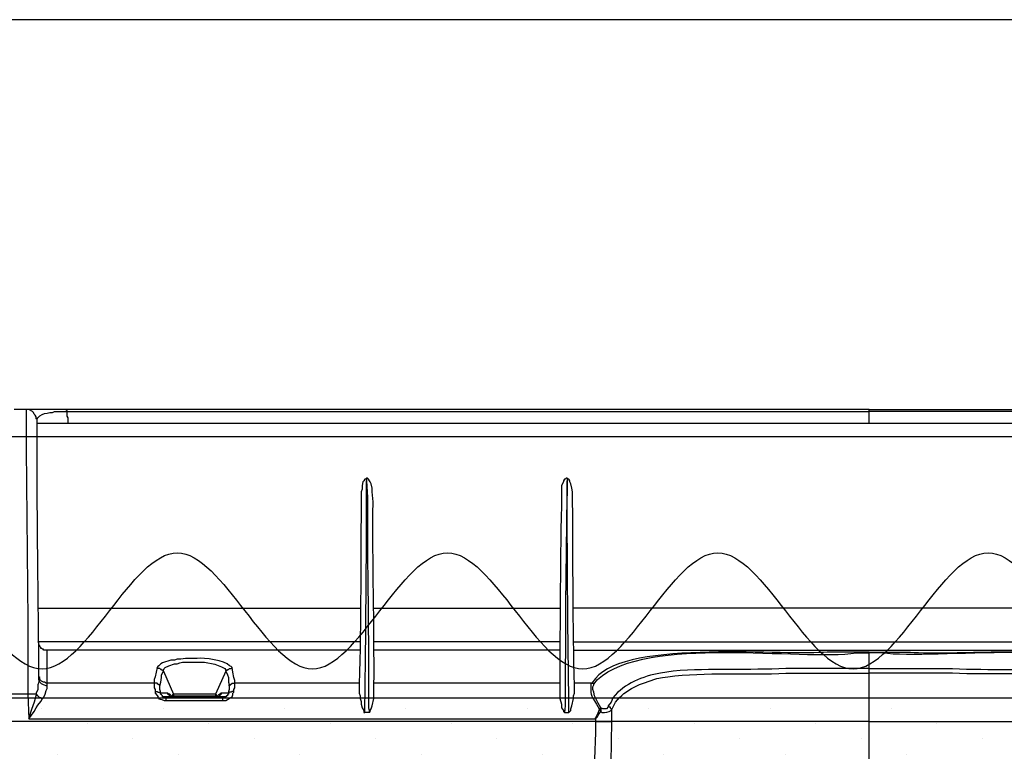
# Model space of a CAD drawing. Units: millimetres. Extents: x -3 to 1612, y 0 to 1120.
# Drawn here: x 160 to 251, y 1052 to 1120 of the extents above; entities that cross this region are included whole.
import ezdxf

# ---------------------------------------------------------------- set-up
doc = ezdxf.new("R2010")
doc.units = ezdxf.units.MM
doc.header["$LTSCALE"] = 4
doc.layers.add('AM_8', color=1, linetype='Continuous', lineweight=25)

# ---------------------------------------------------------------- blocks, each defined once
blk = doc.blocks.new('TK-A3')
blk.add_lwpolyline([(0, 0), (403, 0), (403, 280), (0, 280)], close=True)
blk = doc.blocks.new('A$C531C6AD9')
at = {"color": 8}
for points in [[(81.619, 111.252), (80.519, 111.252)], [(82.635, 110.32), (82.551, 110.405), (82.551, 110.574), (82.466, 110.744), (82.381, 110.829), (82.296, 110.998), (82.212, 111.082), (81.873, 111.252), (81.619, 111.252)], [(85.514, 109.982), (85.514, 110.49), (85.429, 110.659), (85.429, 111.082)], [(82.635, 109.982), (236.559, 109.982)], [(113.115, 104.902), (113.03, 104.817), (112.946, 104.817), (112.861, 104.648), (112.777, 104.563), (112.692, 104.224), (112.692, 103.886), (112.607, 103.632)], [(113.115, 104.902), (113.115, 104.648)], [(113.623, 103.632), (113.623, 103.97), (113.539, 104.394), (113.454, 104.563), (113.369, 104.648), (113.284, 104.817), (113.2, 104.902), (113.115, 104.902)], [(131.657, 104.902), (131.572, 104.902), (131.488, 104.817), (131.403, 104.817), (131.318, 104.648), (131.318, 104.563), (131.149, 104.224), (131.149, 103.632)], [(131.657, 104.902), (131.657, 104.648)], [(132.165, 103.632), (132.08, 103.97), (131.996, 104.394), (131.911, 104.563), (131.911, 104.648), (131.827, 104.817), (131.742, 104.817), (131.657, 104.902)], [(82.719, 92.879), (112.522, 92.879)], [(113.792, 92.879), (130.98, 92.879)], [(186.86, 92.879), (132.25, 92.879)], [(83.566, 88.985), (83.228, 88.985), (83.228, 89.069), (83.143, 89.069), (83.058, 89.154), (82.974, 89.154), (82.974, 89.238), (82.89, 89.323), (82.89, 89.408), (82.805, 89.408), (82.805, 89.747), (82.72, 89.832)], [(112.522, 89.747), (82.804, 89.747)], [(130.98, 89.747), (113.792, 89.747)], [(132.25, 89.747), (186.86, 89.747)], [(112.523, 88.985), (83.567, 88.985)], [(130.98, 88.985), (113.793, 88.985)], [(132.25, 88.985), (186.86, 88.985)], [(159.597, 87.291), (159.597, 88.731)], [(83.566, 85.937), (83.482, 85.937), (83.313, 86.021), (83.228, 86.021), (83.058, 86.106), (82.974, 86.191), (82.889, 86.276), (82.889, 86.444), (82.804, 86.529), (82.804, 86.699)], [(93.727, 87.376), (93.557, 86.529), (93.473, 86.276), (93.473, 85.937)], [(94.319, 87.037), (94.234, 87.122), (94.15, 87.122), (94.15, 87.206), (94.066, 87.206), (93.981, 87.291), (93.811, 87.291), (93.727, 87.376)], [(93.981, 85.682), (94.066, 86.021), (94.15, 86.444), (94.15, 86.699), (94.319, 87.037), (95.251, 84.92)], [(100.077, 87.037), (99.145, 84.92)], [(100.077, 87.037), (100.161, 87.122), (100.246, 87.122), (100.246, 87.206), (100.331, 87.206), (100.416, 87.291), (100.585, 87.291), (100.669, 87.376)], [(100.077, 87.037), (100.246, 86.699), (100.331, 86.444), (100.331, 86.021), (100.416, 85.682)], [(100.923, 85.937), (100.923, 86.191), (100.839, 86.444), (100.754, 86.953), (100.669, 87.376)], [(159.597, 86.868), (159.597, 87.291)], [(159.597, 82.381), (159.597, 86.868)], [(83.143, 84.497), (83.228, 84.582), (83.397, 84.92), (83.482, 85.259), (83.566, 85.429), (83.566, 85.682), (83.566, 85.937)], [(93.472, 85.937), (83.566, 85.937)], [(93.98, 85.682), (93.98, 85.767), (93.896, 85.767), (93.811, 85.852), (93.727, 85.937), (93.472, 85.937)], [(94.065, 85.005), (94.065, 85.174), (93.98, 85.344), (93.98, 85.682)], [(100.415, 85.682), (100.415, 85.344), (100.33, 85.174), (100.33, 85.005)], [(100.415, 85.682), (100.415, 85.767), (100.5, 85.767), (100.669, 85.937), (100.923, 85.937)], [(112.438, 85.937), (100.923, 85.937)], [(130.98, 85.937), (113.792, 85.937)], [(133.943, 85.937), (132.334, 85.937)], [(133.943, 85.937), (134.113, 85.937), (134.113, 85.852)], [(81.789, 84.921), (81.873, 82.635)], [(82.551, 84.921), (82.466, 84.497), (82.381, 84.159), (82.127, 83.482), (81.873, 82.719), (81.873, 82.635)], [(83.143, 84.497), (83.058, 84.497), (82.974, 84.582), (82.889, 84.582), (82.719, 84.751), (82.635, 84.751), (82.635, 84.836), (82.551, 84.92)], [(93.557, 85.09), (93.642, 85.174), (93.727, 85.174), (93.811, 85.09), (93.981, 85.09), (94.066, 85.005)], [(94.573, 84.667), (94.234, 84.667), (94.234, 84.751), (94.15, 84.836), (94.065, 84.92), (94.065, 85.005)], [(94.742, 85.005), (94.066, 85.005)], [(95.081, 84.667), (95.081, 84.751), (94.912, 84.92), (94.828, 84.92), (94.743, 85.005)], [(95.251, 84.92), (95.166, 84.836), (95.166, 84.667)], [(95.251, 84.92), (95.251, 84.751)], [(95.251, 84.667), (95.251, 84.751)], [(99.23, 84.667), (99.23, 84.836), (99.145, 84.92)], [(99.145, 84.92), (99.145, 84.751)], [(99.145, 84.751), (99.145, 84.667)], [(99.654, 85.005), (99.484, 84.836), (99.399, 84.836), (99.315, 84.751), (99.315, 84.667)], [(100.33, 85.005), (99.654, 85.005)], [(100.33, 85.005), (100.33, 84.92), (100.246, 84.836), (100.246, 84.751), (100.161, 84.751), (100.077, 84.667), (99.822, 84.667)], [(100.839, 85.09), (100.754, 85.174), (100.669, 85.174), (100.584, 85.09), (100.415, 85.09), (100.33, 85.005)], [(112.438, 85.005), (112.522, 84.751), (112.522, 84.497), (112.607, 84.243), (112.607, 83.989), (112.692, 83.65), (112.861, 83.397), (112.861, 83.227), (112.946, 83.227)], [(113.369, 83.227), (113.454, 83.312), (113.454, 83.397), (113.539, 83.566), (113.623, 83.82), (113.792, 84.497), (113.792, 85.005)], [(130.98, 85.005), (130.98, 84.497), (131.149, 83.989), (131.149, 83.65), (131.319, 83.397), (131.319, 83.312), (131.404, 83.227)], [(131.827, 83.227), (131.911, 83.312), (131.996, 83.397), (131.996, 83.566), (132.081, 83.82), (132.25, 84.497), (132.25, 84.751), (132.334, 85.005)], [(81.873, 82.635), (82.381, 83.312), (82.551, 83.65), (82.719, 83.905), (82.974, 84.243), (83.143, 84.497)], [(94.573, 84.328), (94.573, 84.667)], [(99.822, 84.667), (94.573, 84.667)], [(95.251, 84.667), (95.081, 84.667)], [(99.315, 84.667), (99.145, 84.667)], [(99.822, 84.328), (99.822, 84.667)], [(135.467, 83.82), (135.552, 83.735), (135.637, 83.735), (135.637, 83.65), (135.721, 83.566), (135.721, 83.482), (135.806, 83.482)], [(134.621, 83.482), (134.451, 83.058), (134.282, 82.719), (134.282, 82.635)], [(134.789, 83.65), (134.705, 83.65), (134.705, 83.566), (134.621, 83.566)], [(134.621, 83.566), (134.621, 83.482)], [(134.621, 83.482), (134.79, 83.482), (134.79, 83.566)], [(134.621, 83.482), (134.79, 83.312)], [(134.79, 83.65), (134.79, 83.566)], [(134.79, 83.566), (134.79, 83.312)], [(134.282, 82.381), (80.265, 82.381)], [(134.282, 82.381), (80.349, 82.381)], [(81.873, 82.635), (134.282, 82.635)], [(134.282, 82.381), (134.282, 81.365), (134.197, 78.909), (134.113, 76.538)], [(134.282, 82.635), (134.282, 82.381), (134.197, 82.381)]]:
    blk.add_lwpolyline(points, dxfattribs=at)
for points, knots in [([(81.619, 111.252), (81.619, 111.252), (81.619, 111.167), (81.619, 111.167), (81.618, 102.708), (81.822, 94.231), (81.789, 85.767), (81.789, 85.767), (81.789, 84.92), (81.789, 84.92), (81.789, 84.92), (80.265, 84.92), (80.265, 84.92)], [0, 0, 0, 0, 1, 1, 1, 2, 2, 2, 3, 3, 3, 4, 4, 4, 4]), ([(85.429, 111.082), (85.429, 111.082), (85.429, 111.167), (85.429, 111.167), (85.429, 111.167), (85.345, 111.167), (85.345, 111.167), (85.345, 111.167), (85.345, 111.252), (85.345, 111.252), (85.345, 111.252), (85.09, 111.252), (85.09, 111.252), (83.962, 111.252), (82.833, 111.252), (81.704, 111.252), (81.704, 111.252), (81.619, 111.252), (81.619, 111.252)], [0, 0, 0, 0, 1, 1, 1, 2, 2, 2, 3, 3, 3, 4, 4, 4, 5, 5, 5, 6, 6, 6, 6]), ([(233.68, 111.082), (233.68, 111.082), (229.447, 111.082), (229.447, 111.082), (207.97, 111.082), (186.493, 111.082), (165.016, 111.082), (165.016, 111.082), (159.597, 111.082), (159.597, 111.082), (159.597, 111.082), (159.597, 111.252), (159.597, 111.252), (159.597, 111.252), (154.094, 111.252), (154.094, 111.252), (132.589, 111.252), (111.083, 111.252), (89.578, 111.252), (89.578, 111.252), (85.345, 111.252), (85.345, 111.252)], [0, 0, 0, 0, 1, 1, 1, 2, 2, 2, 3, 3, 3, 4, 4, 4, 5, 5, 5, 6, 6, 6, 7, 7, 7, 7]), ([(159.597, 111.252), (159.597, 111.252), (165.101, 111.252), (165.101, 111.252), (186.577, 111.252), (208.055, 111.252), (229.532, 111.252), (229.532, 111.252), (233.85, 111.252), (233.85, 111.252)], [0, 0, 0, 0, 1, 1, 1, 2, 2, 2, 3, 3, 3, 3]), ([(82.804, 86.36), (82.804, 86.36), (82.804, 87.122), (82.804, 87.122), (82.741, 94.822), (82.617, 102.534), (82.635, 110.236), (82.635, 110.236), (82.635, 110.32), (82.635, 110.32)], [0, 0, 0, 0, 1, 1, 1, 2, 2, 2, 3, 3, 3, 3]), ([(82.635, 110.32), (82.635, 110.32), (82.635, 110.405), (82.635, 110.405), (82.635, 110.405), (82.72, 110.49), (82.72, 110.49), (82.925, 110.74), (83.227, 110.95), (83.566, 110.913), (83.566, 110.913), (83.821, 110.998), (83.821, 110.998), (83.821, 110.998), (84.075, 110.998), (84.075, 110.998), (84.075, 110.998), (84.244, 111.082), (84.244, 111.082), (84.244, 111.082), (85.429, 111.082), (85.429, 111.082)], [0, 0, 0, 0, 1, 1, 1, 2, 2, 2, 3, 3, 3, 4, 4, 4, 5, 5, 5, 6, 6, 6, 7, 7, 7, 7]), ([(85.429, 111.082), (85.429, 111.082), (89.663, 111.082), (89.663, 111.082), (111.139, 111.082), (132.617, 111.082), (154.094, 111.082), (154.094, 111.082), (159.597, 111.082), (159.597, 111.082)], [0, 0, 0, 0, 1, 1, 1, 2, 2, 2, 3, 3, 3, 3]), ([(159.597, 109.982), (159.597, 109.982), (159.597, 110.151), (159.597, 110.151), (159.597, 110.405), (159.597, 110.659), (159.597, 110.913), (159.597, 110.913), (159.597, 111.082), (159.597, 111.082)], [0, 0, 0, 0, 1, 1, 1, 2, 2, 2, 3, 3, 3, 3]), ([(113.369, 83.227), (113.369, 83.227), (112.946, 83.227), (112.946, 83.227), (112.946, 83.227), (112.946, 83.82), (112.946, 83.82), (113.049, 90.504), (113.094, 97.196), (113.115, 103.886), (113.115, 103.886), (113.115, 104.648), (113.115, 104.648)], [0, 0, 0, 0, 1, 1, 1, 2, 2, 2, 3, 3, 3, 4, 4, 4, 4]), ([(113.115, 104.648), (113.115, 104.648), (113.2, 103.124), (113.2, 103.124), (113.152, 96.612), (113.341, 90.164), (113.284, 83.65), (113.284, 83.65), (113.369, 83.227), (113.369, 83.227)], [0, 0, 0, 0, 1, 1, 1, 2, 2, 2, 3, 3, 3, 3]), ([(131.827, 83.227), (131.827, 83.227), (131.404, 83.227), (131.404, 83.227), (131.404, 83.227), (131.488, 83.82), (131.488, 83.82), (131.482, 90.485), (131.517, 97.231), (131.657, 103.886), (131.657, 103.886), (131.657, 104.648), (131.657, 104.648), (131.657, 104.648), (131.657, 103.124), (131.657, 103.124), (131.687, 96.706), (131.715, 90.232), (131.827, 83.82), (131.827, 83.82), (131.827, 83.227), (131.827, 83.227)], [0, 0, 0, 0, 1, 1, 1, 2, 2, 2, 3, 3, 3, 4, 4, 4, 5, 5, 5, 6, 6, 6, 7, 7, 7, 7]), ([(112.607, 103.632), (112.607, 103.632), (112.607, 103.462), (112.607, 103.462), (112.572, 97.647), (112.589, 91.648), (112.438, 85.852), (112.438, 85.852), (112.438, 85.005), (112.438, 85.005)], [0, 0, 0, 0, 1, 1, 1, 2, 2, 2, 3, 3, 3, 3]), ([(113.792, 85.005), (113.792, 85.005), (113.792, 85.682), (113.792, 85.682), (113.836, 91.375), (113.644, 96.999), (113.708, 102.7), (113.708, 102.7), (113.623, 103.632), (113.623, 103.632)], [0, 0, 0, 0, 1, 1, 1, 2, 2, 2, 3, 3, 3, 3]), ([(131.149, 103.632), (131.149, 103.632), (131.149, 103.462), (131.149, 103.462), (131.02, 97.64), (130.991, 91.686), (130.98, 85.852), (130.98, 85.852), (130.98, 85.005), (130.98, 85.005)], [0, 0, 0, 0, 1, 1, 1, 2, 2, 2, 3, 3, 3, 3]), ([(132.334, 85.005), (132.334, 85.005), (132.334, 85.682), (132.334, 85.682), (132.186, 91.276), (132.202, 97.09), (132.165, 102.7), (132.165, 102.7), (132.165, 103.632), (132.165, 103.632)], [0, 0, 0, 0, 1, 1, 1, 2, 2, 2, 3, 3, 3, 3]), ([(135.467, 83.82), (135.467, 83.82), (135.467, 83.735), (135.467, 83.735), (135.467, 83.735), (135.298, 83.566), (135.298, 83.566), (135.298, 83.566), (134.959, 83.566), (134.959, 83.566), (134.959, 83.566), (134.79, 83.65), (134.79, 83.65), (134.79, 83.65), (134.536, 84.074), (134.536, 84.074), (134.536, 84.074), (134.197, 84.751), (134.197, 84.751), (134.197, 84.751), (134.113, 85.09), (134.113, 85.09), (134.113, 85.09), (134.028, 85.344), (134.028, 85.344), (134.028, 85.344), (134.028, 85.598), (134.028, 85.598), (134.028, 85.598), (134.113, 85.767), (134.113, 85.767), (134.113, 85.767), (134.113, 85.852), (134.113, 85.852), (134.113, 85.852), (134.451, 86.276), (134.451, 86.276), (139.096, 90.397), (153.174, 87.986), (158.412, 88.731), (158.412, 88.731), (159.597, 88.731), (159.597, 88.731)], [0, 0, 0, 0, 1, 1, 1, 2, 2, 2, 3, 3, 3, 4, 4, 4, 5, 5, 5, 6, 6, 6, 7, 7, 7, 8, 8, 8, 9, 9, 9, 10, 10, 10, 11, 11, 11, 12, 12, 12, 13, 13, 13, 14, 14, 14, 14]), ([(184.997, 85.852), (184.997, 85.852), (184.658, 86.276), (184.658, 86.276), (180.292, 90.362), (165.731, 88.01), (160.783, 88.731), (160.783, 88.731), (159.597, 88.731), (159.597, 88.731)], [0, 0, 0, 0, 1, 1, 1, 2, 2, 2, 3, 3, 3, 3]), ([(159.597, 88.815), (159.597, 88.815), (155.702, 88.815), (155.702, 88.815), (152.399, 88.375), (137.091, 90.049), (134.282, 86.36), (134.282, 86.36), (133.943, 85.937), (133.943, 85.937)], [0, 0, 0, 0, 1, 1, 1, 2, 2, 2, 3, 3, 3, 3]), ([(159.597, 88.731), (159.597, 88.731), (159.597, 88.815), (159.597, 88.815), (159.597, 88.815), (163.407, 88.815), (163.407, 88.815), (166.616, 88.375), (182.093, 90.05), (184.828, 86.36), (184.828, 86.36), (185.166, 85.937), (185.166, 85.937)], [0, 0, 0, 0, 1, 1, 1, 2, 2, 2, 3, 3, 3, 4, 4, 4, 4]), ([(83.566, 85.937), (83.566, 85.937), (83.566, 86.276), (83.566, 86.276), (83.566, 87.15), (83.566, 88.025), (83.566, 88.9), (83.566, 88.9), (83.566, 88.985), (83.566, 88.985)], [0, 0, 0, 0, 1, 1, 1, 2, 2, 2, 3, 3, 3, 3]), ([(100.669, 87.376), (100.669, 87.376), (100.584, 87.461), (100.584, 87.461), (100.584, 87.461), (100.416, 87.545), (100.416, 87.545), (100.046, 88.063), (98.036, 88.279), (97.452, 88.223), (97.452, 88.223), (96.351, 88.223), (96.351, 88.223), (96.351, 88.223), (95.928, 88.138), (95.928, 88.138), (95.928, 88.138), (95.59, 88.138), (95.59, 88.138), (95.59, 88.138), (95.335, 88.053), (95.335, 88.053), (95.335, 88.053), (94.996, 88.053), (94.996, 88.053), (94.996, 88.053), (94.234, 87.799), (94.234, 87.799), (94.234, 87.799), (94.066, 87.715), (94.066, 87.715), (94.066, 87.715), (93.896, 87.545), (93.896, 87.545), (93.896, 87.545), (93.811, 87.461), (93.811, 87.461), (93.811, 87.461), (93.727, 87.376), (93.727, 87.376)], [0, 0, 0, 0, 1, 1, 1, 2, 2, 2, 3, 3, 3, 4, 4, 4, 5, 5, 5, 6, 6, 6, 7, 7, 7, 8, 8, 8, 9, 9, 9, 10, 10, 10, 11, 11, 11, 12, 12, 12, 13, 13, 13, 13]), ([(94.319, 87.037), (94.319, 87.037), (94.319, 87.122), (94.319, 87.122), (94.319, 87.122), (94.404, 87.291), (94.404, 87.291), (94.404, 87.291), (94.489, 87.376), (94.489, 87.376), (94.489, 87.376), (94.828, 87.545), (94.828, 87.545), (94.828, 87.545), (95.335, 87.715), (95.335, 87.715), (95.335, 87.715), (95.59, 87.715), (95.59, 87.715), (95.59, 87.715), (95.843, 87.799), (95.843, 87.799), (95.843, 87.799), (96.097, 87.884), (96.097, 87.884), (96.097, 87.884), (97.452, 87.884), (97.452, 87.884), (98.337, 87.908), (99.217, 87.74), (99.992, 87.291), (99.992, 87.291), (100.077, 87.122), (100.077, 87.122), (100.077, 87.122), (100.077, 87.037), (100.077, 87.037)], [0, 0, 0, 0, 1, 1, 1, 2, 2, 2, 3, 3, 3, 4, 4, 4, 5, 5, 5, 6, 6, 6, 7, 7, 7, 8, 8, 8, 9, 9, 9, 10, 10, 10, 11, 11, 11, 12, 12, 12, 12]), ([(159.597, 87.291), (159.597, 87.291), (151.892, 87.291), (151.892, 87.291), (148.434, 87.095), (144.932, 87.346), (141.478, 87.037), (141.478, 87.037), (140.886, 86.953), (140.886, 86.953), (140.886, 86.953), (140.293, 86.868), (140.293, 86.868), (138.646, 86.557), (136.961, 85.918), (135.89, 84.582), (135.89, 84.582), (135.721, 84.159), (135.721, 84.159), (135.721, 84.159), (135.467, 83.82), (135.467, 83.82)], [0, 0, 0, 0, 1, 1, 1, 2, 2, 2, 3, 3, 3, 4, 4, 4, 5, 5, 5, 6, 6, 6, 7, 7, 7, 7]), ([(135.806, 83.482), (135.806, 83.482), (136.145, 84.159), (136.145, 84.159), (137.022, 85.437), (138.556, 85.9), (139.954, 86.36), (139.954, 86.36), (140.463, 86.444), (140.463, 86.444), (140.463, 86.444), (140.971, 86.529), (140.971, 86.529), (144.465, 87), (148.373, 86.631), (151.892, 86.868), (151.892, 86.868), (159.597, 86.868), (159.597, 86.868)], [0, 0, 0, 0, 1, 1, 1, 2, 2, 2, 3, 3, 3, 4, 4, 4, 5, 5, 5, 6, 6, 6, 6]), ([(159.597, 87.291), (159.597, 87.291), (167.302, 87.291), (167.302, 87.291), (170.771, 87.098), (174.257, 87.342), (177.716, 87.038), (177.716, 87.038), (178.308, 86.953), (178.308, 86.953), (178.308, 86.953), (178.816, 86.868), (178.816, 86.868), (180.451, 86.563), (182.185, 85.959), (183.219, 84.582), (183.219, 84.582), (183.473, 84.159), (183.473, 84.159), (183.473, 84.159), (183.642, 83.82), (183.642, 83.82), (183.642, 83.82), (183.389, 83.566), (183.389, 83.566), (183.389, 83.566), (183.389, 83.482), (183.389, 83.482), (183.389, 83.482), (183.219, 83.82), (183.219, 83.82), (183.219, 83.82), (182.966, 84.159), (182.966, 84.159), (182.107, 85.409), (180.602, 85.883), (179.24, 86.36), (179.24, 86.36), (178.647, 86.444), (178.647, 86.444), (178.647, 86.444), (178.139, 86.529), (178.139, 86.529), (174.67, 86.998), (170.796, 86.632), (167.302, 86.868), (167.302, 86.868), (159.597, 86.868), (159.597, 86.868)], [0, 0, 0, 0, 1, 1, 1, 2, 2, 2, 3, 3, 3, 4, 4, 4, 5, 5, 5, 6, 6, 6, 7, 7, 7, 8, 8, 8, 9, 9, 9, 10, 10, 10, 11, 11, 11, 12, 12, 12, 13, 13, 13, 14, 14, 14, 15, 15, 15, 16, 16, 16, 16]), ([(82.804, 86.36), (82.804, 86.36), (82.804, 86.021), (82.804, 86.021), (82.804, 86.021), (82.72, 85.767), (82.72, 85.767), (82.72, 85.767), (82.72, 85.344), (82.72, 85.344), (82.72, 85.344), (82.551, 85.005), (82.551, 85.005), (82.551, 85.005), (82.551, 84.92), (82.551, 84.92), (82.551, 84.92), (82.466, 84.92), (82.466, 84.92), (82.296, 84.92), (82.128, 84.92), (81.958, 84.92), (81.958, 84.92), (81.789, 84.92), (81.789, 84.92)], [0, 0, 0, 0, 1, 1, 1, 2, 2, 2, 3, 3, 3, 4, 4, 4, 5, 5, 5, 6, 6, 6, 7, 7, 7, 8, 8, 8, 8]), ([(83.566, 85.682), (83.566, 85.682), (83.482, 85.682), (83.482, 85.682), (83.043, 85.87), (82.975, 85.784), (82.804, 86.276), (82.804, 86.276), (82.804, 86.36), (82.804, 86.36)], [0, 0, 0, 0, 1, 1, 1, 2, 2, 2, 3, 3, 3, 3]), ([(93.472, 85.937), (93.472, 85.937), (93.472, 85.513), (93.472, 85.513), (93.472, 85.513), (93.557, 85.344), (93.557, 85.344), (93.557, 85.344), (93.557, 85.09), (93.557, 85.09), (93.557, 85.09), (93.557, 85.005), (93.557, 85.005), (94.139, 84.274), (93.609, 84.594), (94.404, 84.328), (94.404, 84.328), (94.573, 84.328), (94.573, 84.328), (94.573, 84.328), (99.822, 84.328), (99.822, 84.328), (99.822, 84.328), (100.077, 84.328), (100.077, 84.328), (100.077, 84.328), (100.415, 84.497), (100.415, 84.497), (100.415, 84.497), (100.5, 84.582), (100.5, 84.582), (100.5, 84.582), (100.669, 84.667), (100.669, 84.667), (100.669, 84.667), (100.754, 84.836), (100.754, 84.836), (100.754, 84.836), (100.754, 85.005), (100.754, 85.005), (100.754, 85.005), (100.839, 85.09), (100.839, 85.09), (100.839, 85.09), (100.839, 85.344), (100.839, 85.344), (100.839, 85.344), (100.923, 85.513), (100.923, 85.513), (100.923, 85.513), (100.923, 85.937), (100.923, 85.937)], [0, 0, 0, 0, 1, 1, 1, 2, 2, 2, 3, 3, 3, 4, 4, 4, 5, 5, 5, 6, 6, 6, 7, 7, 7, 8, 8, 8, 9, 9, 9, 10, 10, 10, 11, 11, 11, 12, 12, 12, 13, 13, 13, 14, 14, 14, 15, 15, 15, 16, 16, 16, 17, 17, 17, 17]), ([(133.943, 85.937), (133.943, 85.937), (133.858, 85.852), (133.858, 85.852), (133.858, 84.861), (133.781, 84.939), (134.366, 83.989), (134.366, 83.989), (134.621, 83.566), (134.621, 83.566)], [0, 0, 0, 0, 1, 1, 1, 2, 2, 2, 3, 3, 3, 3]), ([(95.251, 84.667), (95.251, 84.667), (95.166, 84.667), (95.166, 84.667), (94.885, 84.64), (94.985, 84.723), (94.742, 84.92), (94.742, 84.92), (94.742, 85.005), (94.742, 85.005)], [0, 0, 0, 0, 1, 1, 1, 2, 2, 2, 3, 3, 3, 3]), ([(99.145, 84.92), (99.145, 84.92), (99.061, 84.92), (99.061, 84.92), (97.819, 84.92), (96.577, 84.92), (95.335, 84.92), (95.335, 84.92), (95.251, 84.92), (95.251, 84.92)], [0, 0, 0, 0, 1, 1, 1, 2, 2, 2, 3, 3, 3, 3]), ([(95.251, 84.751), (95.251, 84.751), (95.335, 84.751), (95.335, 84.751), (96.577, 84.751), (97.819, 84.751), (99.061, 84.751), (99.061, 84.751), (99.145, 84.751), (99.145, 84.751)], [0, 0, 0, 0, 1, 1, 1, 2, 2, 2, 3, 3, 3, 3]), ([(99.654, 85.005), (99.654, 85.005), (99.654, 84.92), (99.654, 84.92), (99.41, 84.723), (99.511, 84.64), (99.23, 84.667), (99.23, 84.667), (99.145, 84.667), (99.145, 84.667)], [0, 0, 0, 0, 1, 1, 1, 2, 2, 2, 3, 3, 3, 3]), ([(134.282, 82.635), (134.282, 82.635), (134.282, 82.719), (134.282, 82.719), (134.282, 82.719), (134.366, 82.719), (134.366, 82.719), (134.366, 82.719), (134.451, 82.804), (134.451, 82.804), (134.451, 82.804), (134.536, 82.973), (134.536, 82.973), (134.536, 82.973), (134.79, 83.312), (134.79, 83.312), (134.79, 83.312), (134.875, 83.227), (134.875, 83.227), (135.175, 83.216), (135.497, 83.222), (135.721, 83.397), (135.721, 83.397), (135.806, 83.482), (135.806, 83.482)], [0, 0, 0, 0, 1, 1, 1, 2, 2, 2, 3, 3, 3, 4, 4, 4, 5, 5, 5, 6, 6, 6, 7, 7, 7, 8, 8, 8, 8]), ([(159.597, 82.381), (159.597, 82.381), (158.412, 82.381), (158.412, 82.381), (150.961, 82.381), (143.51, 82.381), (136.06, 82.381), (136.06, 82.381), (135.806, 82.381), (135.806, 82.381), (135.806, 82.381), (135.806, 83.482), (135.806, 83.482)], [0, 0, 0, 0, 1, 1, 1, 2, 2, 2, 3, 3, 3, 4, 4, 4, 4]), ([(134.282, 82.381), (134.282, 82.381), (134.536, 82.381), (134.536, 82.381), (134.902, 82.381), (135.27, 82.381), (135.636, 82.381), (135.636, 82.381), (135.806, 82.381), (135.806, 82.381)], [0, 0, 0, 0, 1, 1, 1, 2, 2, 2, 3, 3, 3, 3]), ([(135.806, 82.381), (135.806, 82.381), (135.637, 82.381), (135.637, 82.381), (135.27, 82.381), (134.903, 82.381), (134.536, 82.381), (134.536, 82.381), (134.282, 82.381), (134.282, 82.381)], [0, 0, 0, 0, 1, 1, 1, 2, 2, 2, 3, 3, 3, 3]), ([(134.282, 82.381), (134.282, 82.381), (134.536, 82.381), (134.536, 82.381), (134.903, 82.381), (135.27, 82.381), (135.637, 82.381), (135.637, 82.381), (135.806, 82.381), (135.806, 82.381)], [0, 0, 0, 0, 1, 1, 1, 2, 2, 2, 3, 3, 3, 3]), ([(159.597, 76.538), (159.597, 76.538), (155.618, 76.538), (155.618, 76.538), (149.042, 76.538), (142.466, 76.538), (135.89, 76.538), (135.89, 76.538), (135.637, 76.538), (135.637, 76.538), (135.637, 76.538), (135.722, 78.57), (135.722, 78.57), (135.722, 78.57), (135.806, 82.381), (135.806, 82.381)], [0, 0, 0, 0, 1, 1, 1, 2, 2, 2, 3, 3, 3, 4, 4, 4, 5, 5, 5, 5]), ([(159.597, 82.381), (159.597, 82.381), (158.412, 82.381), (158.412, 82.381), (150.961, 82.381), (143.511, 82.381), (136.06, 82.381), (136.06, 82.381), (135.806, 82.381), (135.806, 82.381)], [0, 0, 0, 0, 1, 1, 1, 2, 2, 2, 3, 3, 3, 3]), ([(159.597, 82.381), (159.597, 82.381), (160.698, 82.381), (160.698, 82.381), (168.149, 82.381), (175.599, 82.381), (183.05, 82.381), (183.05, 82.381), (183.389, 82.381), (183.389, 82.381)], [0, 0, 0, 0, 1, 1, 1, 2, 2, 2, 3, 3, 3, 3]), ([(159.597, 76.538), (159.597, 76.538), (159.597, 82.381), (159.597, 82.381), (159.597, 82.381), (160.698, 82.381), (160.698, 82.381), (168.149, 82.381), (175.599, 82.381), (183.05, 82.381), (183.05, 82.381), (183.389, 82.381), (183.389, 82.381)], [0, 0, 0, 0, 1, 1, 1, 2, 2, 2, 3, 3, 3, 4, 4, 4, 4])]:
    blk.add_open_spline(points, degree=3, knots=knots, dxfattribs=at)
blk = doc.blocks.new('A$C3A656286')
blk.add_line((-278, 0), (278, 0))
blk.add_open_spline([(-278, -21.5), (-269.67, -33.91), (-253, -58.74), (-228, -1.54), (-203, -64.09), (-178, -0.11), (-153, -64.47), (-128, -0.01), (-103, -64.5), (-78, 0), (-53, -64.5), (-28, 0), (-3, -64.5), (22, 0), (47, -64.5), (72, 0), (97, -64.5), (122, -0.01), (147, -64.46), (172.01, -0.15), (196.96, -63.96), (222.14, -2.03), (247.65, -59.57), (267.44, -34.75), (278, -21.5)], degree=3, knots=[0, 0, 0, 0, 32.973474, 65.946948, 98.920423, 131.893897, 164.867371, 197.840845, 230.814319, 263.787794, 296.761268, 329.734742, 362.708216, 395.68169, 428.655164, 461.628639, 494.602113, 527.575587, 560.549061, 593.522535, 626.49601, 659.469484, 692.442958, 730.168944, 730.168944, 730.168944, 730.168944])
blk = doc.blocks.new('A$C4AE517F7')
at = {"layer": 'AM_8'}
h = blk.add_hatch(dxfattribs=at)
h.set_pattern_fill('DOTS', color=8, scale=5, angle=45, style=0)
h.set_pattern_definition([(45, (-447.642, -354.315), (-2.80633, 8.41899), [0, -7.9375])])
h.paths.add_polyline_path([(-256.5, 0), (-256.5, -127), (256.58, -127), (256.58, 0)])
blk.add_line((-279, 0), (279, 0))

msp = doc.modelspace()

# ---------------------------------------------------------------- block references
at = {"lineweight": 0, "xscale": 4, "yscale": 4, "zscale": 4}
msp.add_blockref('TK-A3', (0, 0), dxfattribs=at)
msp.add_blockref('A$C531C6AD9', (78.977, 972.657))
at = {"xscale": 0.5, "yscale": 0.5, "zscale": 0.5}
for name, p in [('A$C3A656286', (238.574, 1081.409)), ('A$C4AE517F7', (237.982, 1057.219))]:
    msp.add_blockref(name, p, dxfattribs=at)

doc.saveas('drawing.dxf')
